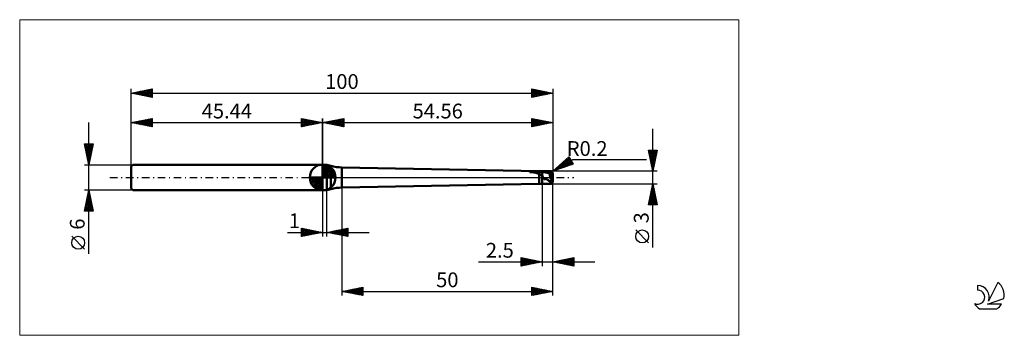
# Model space of a CAD drawing. Units: millimetres. Extents: x -26 to 207, y -37 to 37.
import ezdxf
from ezdxf.enums import TextEntityAlignment as Align

# ---------------------------------------------------------------- set-up
doc = ezdxf.new("R2010")
doc.units = ezdxf.units.MM
doc.header["$LTSCALE"] = 4.45
doc.linetypes.add('cc_dim_arrow', pattern=[0])
doc.linetypes.add('LONGDASH_DASH', pattern=[0.85, 0.4, -0.2, 0.05, -0.2])
for name, color, linetype in [('1', 4, 'CONTINUOUS'), ('2', 7, 'CONTINUOUS'), ('4', 2, 'LONGDASH_DASH'), ('CUT', 1, 'CONTINUOUS'), ('INFTOTAL', 9, 'CONTINUOUS'), ('NOCUT', 7, 'CONTINUOUS'), ('SK1', 4, 'CONTINUOUS'), ('SK2', 7, 'CONTINUOUS'), ('SK4', 2, 'LONGDASH_DASH'), ('SK6', 5, 'CONTINUOUS')]:
    doc.layers.add(name, color=color, linetype=linetype)
doc.styles.get("Standard").update_dxf_attribs({"font": 'Monospac821 BT'})

msp = doc.modelspace()

# ---------------------------------------------------------------- linework, layer by layer
at = {"color": 4, "linetype": 'cc_dim_arrow'}
for p, q in [((45.44, 2.98), (45.52, 3.06)), ((45.44, 2.55), (45.91, 3.02)), ((45.44, 2.98), (48.42, 0)), ((45.44, 2.12), (46.27, 2.95)), ((45.44, 1.68), (46.59, 2.84)), ((45.44, 1.25), (46.89, 2.7)), ((45.44, 2.55), (47.99, 0)), ((45.44, 0.82), (47.16, 2.53)), ((45.44, 0.38), (47.4, 2.35)), ((45.82, 3.04), (48.48, 0.38)), ((46.37, 2.92), (48.36, 0.93)), ((47.26, 2.46), (47.9, 1.82)), ((42.38, -0.08), (42.46, 0)), ((42.42, -0.47), (42.89, 0)), ((42.49, -0.83), (43.32, 0)), ((42.6, -1.15), (43.76, 0)), ((42.74, -1.45), (44.19, 0)), ((42.79, 0), (45.44, -2.65)), ((42.91, -1.72), (44.62, 0)), ((43.09, -1.96), (45.06, 0)), ((43.23, 0), (45.44, -2.21)), ((43.66, 0), (45.44, -1.78)), ((44.09, 0), (45.44, -1.35)), ((44.52, 0), (45.44, -0.92)), ((44.96, 0), (45.44, -0.48)), ((45.39, 0), (45.44, -0.05)), ((45.44, 2.12), (47.56, 0)), ((45.44, 1.68), (47.12, 0)), ((45.44, 1.25), (46.69, 0)), ((45.44, 0.82), (46.26, 0)), ((45.44, 0.38), (45.82, 0)), ((45.49, 0), (47.63, 2.14)), ((45.92, 0), (47.83, 1.91)), ((46.36, 0), (48.01, 1.66)), ((46.79, 0), (48.17, 1.38)), ((47.22, 0), (48.3, 1.08)), ((47.65, 0), (48.41, 0.75)), ((48.09, 0), (48.48, 0.39)), ((42.38, -0.02), (45.42, -3.06)), ((42.42, -0.49), (44.95, -3.02)), ((42.58, -1.08), (44.36, -2.86)), ((43.3, -2.19), (45.44, -0.05)), ((43.53, -2.39), (45.44, -0.48)), ((43.78, -2.57), (45.44, -0.92)), ((44.06, -2.73), (45.44, -1.35)), ((44.36, -2.86), (45.44, -1.78)), ((44.69, -2.97), (45.44, -2.21)), ((45.05, -3.04), (45.44, -2.65))]:
    msp.add_line(p, q, dxfattribs=at)
at = {"layer": '1', "color": 4, "linetype": 'CONTINUOUS', "lineweight": 50}
for p, q in [((45.44, 0), (45.44, 3.06)), ((45.44, 3), (46.44, 3)), ((45.44, -3), (45.44, 3)), ((47.41, 2.74), (46.44, 3)), ((46.44, -3), (46.44, 3)), ((47.41, -2.74), (47.41, 2.74)), ((96.75, 1.5), (50, 2.4)), ((50, -2.4), (50, 2.4)), ((45.44, 0), (42.38, 0)), ((45.44, 0), (48.5, 0)), ((45.44, -3.06), (45.44, 0)), ((94.59, 1.3), (94.6, 1.31)), ((94.59, 1.29), (94.59, 1.3)), ((94.59, 1.3), (94.59, 1.3)), ((94.6, 1.28), (94.59, 1.29)), ((94.6, 1.31), (94.61, 1.32)), ((94.6, 1.31), (94.6, 1.31)), ((94.6, 1.28), (94.6, 1.28)), ((94.61, 1.27), (94.6, 1.28)), ((94.61, 1.32), (94.62, 1.33)), ((94.61, 1.32), (94.61, 1.32)), ((94.62, 1.27), (94.61, 1.27)), ((94.62, 1.33), (94.63, 1.33)), ((94.63, 1.27), (94.62, 1.27)), ((94.63, 1.33), (94.64, 1.34)), ((94.64, 1.27), (94.63, 1.27)), ((94.64, 1.34), (94.65, 1.35)), ((94.64, 1.34), (94.64, 1.34)), ((94.66, 1.26), (94.64, 1.27)), ((94.65, 1.35), (94.66, 1.35)), ((94.66, 1.35), (94.67, 1.35)), ((94.89, 1.26), (94.66, 1.26)), ((94.66, 1.26), (97.5, 1.26)), ((94.67, 1.35), (94.68, 1.36)), ((94.68, 1.36), (94.7, 1.36)), ((94.7, 1.36), (94.71, 1.37)), ((94.71, 1.37), (94.72, 1.37)), ((94.72, 1.37), (94.73, 1.38)), ((94.73, 1.38), (94.75, 1.38)), ((94.75, 1.38), (94.76, 1.38)), ((94.76, 1.38), (94.78, 1.39)), ((94.78, 1.39), (94.79, 1.39)), ((94.79, 1.39), (94.81, 1.4)), ((94.81, 1.4), (94.83, 1.4)), ((94.83, 1.4), (94.85, 1.4)), ((94.85, 1.4), (94.86, 1.41)), ((94.86, 1.41), (94.88, 1.41)), ((94.88, 1.41), (94.9, 1.42)), ((95.11, 1.25), (94.89, 1.26)), ((94.9, 1.42), (94.92, 1.42)), ((94.92, 1.42), (94.94, 1.42)), ((94.94, 1.42), (94.95, 1.43)), ((94.95, 1.43), (94.97, 1.43)), ((94.97, 1.43), (94.99, 1.43)), ((94.99, 1.43), (95.01, 1.43)), ((95.01, 1.43), (95.03, 1.44)), ((95.03, 1.44), (95.05, 1.44)), ((95.05, 1.44), (95.27, 1.47)), ((95.05, 1.44), (97.5, 1.44)), ((95.31, 1.23), (95.11, 1.25)), ((95.27, 1.47), (95.5, 1.48)), ((95.5, 1.21), (95.31, 1.23)), ((95.5, 1.48), (95.74, 1.5)), ((95.66, 1.18), (95.5, 1.21)), ((95.81, 1.15), (95.66, 1.18)), ((95.74, 1.5), (95.99, 1.5)), ((95.95, 1.11), (95.81, 1.15)), ((96.06, 1.08), (95.95, 1.11)), ((95.99, 1.5), (96.24, 1.5)), ((96.17, 1.04), (96.06, 1.08)), ((96.28, 1), (96.17, 1.04)), ((96.5, 1.5), (96.24, 1.5)), ((96.38, 0.96), (96.28, 1)), ((96.47, 0.92), (96.38, 0.96)), ((96.57, 0.88), (96.47, 0.92)), ((96.75, 1.5), (96.5, 1.5)), ((96.66, 0.84), (96.57, 0.88)), ((96.75, 0.8), (96.66, 0.84)), ((96.75, 1.5), (97.5, 1.5)), ((96.75, 1.5), (96.86, 1.5)), ((96.75, 1.5), (96.75, 1.5)), ((96.81, 0.77), (96.75, 0.8)), ((96.75, -1.5), (96.75, 0.8)), ((96.86, 0.75), (96.81, 0.77)), ((96.86, 1.5), (96.97, 1.5)), ((96.91, 0.72), (96.86, 0.75)), ((96.97, 0.7), (96.91, 0.72)), ((96.97, 1.5), (97.08, 1.5)), ((97.02, 0.67), (96.97, 0.7)), ((97.06, 0.65), (97.02, 0.67)), ((97.11, 0.64), (97.06, 0.65)), ((97.08, 1.5), (97.18, 1.5)), ((97.16, 0.62), (97.11, 0.64)), ((97.21, 0.6), (97.16, 0.62)), ((97.18, 1.5), (97.29, 1.5)), ((97.25, 0.59), (97.21, 0.6)), ((97.3, 0.58), (97.25, 0.59)), ((97.4, 1.5), (97.29, 1.5)), ((97.35, 0.57), (97.3, 0.58)), ((97.4, 0.57), (97.35, 0.57)), ((97.5, 1.5), (97.4, 1.5)), ((97.45, 0.56), (97.4, 0.57)), ((97.5, 0.56), (97.45, 0.56)), ((97.57, 1.5), (97.5, 1.5)), ((97.5, -1.5), (97.5, 1.5)), ((97.5, 1.44), (97.59, 1.44)), ((97.5, 1.26), (97.58, 1.27)), ((97.53, 0.48), (97.5, 0.56)), ((97.57, 0.39), (97.53, 0.48)), ((97.63, 1.5), (97.57, 1.5)), ((97.6, 0.31), (97.57, 0.39)), ((97.58, 1.27), (97.66, 1.27)), ((97.59, 1.44), (97.69, 1.45)), ((97.63, 0.23), (97.6, 0.31)), ((97.7, 1.5), (97.63, 1.5)), ((97.66, 0.15), (97.63, 0.23)), ((97.66, 1.27), (97.75, 1.27)), ((97.69, 0.07), (97.66, 0.15)), ((97.69, 1.45), (97.78, 1.45)), ((97.72, 0), (97.69, 0.07)), ((97.7, 1.5), (97.77, 1.5)), ((97.77, -0.11), (97.72, 0)), ((97.83, 1.27), (97.75, 1.27)), ((97.77, 1.5), (97.84, 1.5)), ((97.78, 1.45), (97.88, 1.45)), ((97.91, 1.26), (97.83, 1.27)), ((97.84, 1.5), (97.91, 1.5)), ((97.97, 1.45), (97.88, 1.45)), ((97.9, 1.5), (99.64, 1.5)), ((97.97, 1.5), (97.91, 1.5)), ((98, 1.26), (97.91, 1.26)), ((98.02, 1.5), (97.97, 1.5)), ((98.06, 1.45), (97.97, 1.45)), ((98.08, 1.25), (98, 1.26)), ((98.07, 1.5), (98.02, 1.5)), ((98.16, 1.44), (98.06, 1.45)), ((98.12, 1.49), (98.07, 1.5)), ((98.16, 1.24), (98.08, 1.25)), ((98.18, 1.49), (98.12, 1.49)), ((98.25, 1.42), (98.16, 1.44)), ((98.24, 1.22), (98.16, 1.24)), ((98.25, 1.48), (98.18, 1.49)), ((98.33, 1.21), (98.24, 1.22)), ((98.34, 1.47), (98.25, 1.48)), ((98.34, 1.41), (98.25, 1.42)), ((98.41, 1.19), (98.33, 1.21)), ((98.43, 1.45), (98.34, 1.47)), ((98.44, 1.4), (98.34, 1.41)), ((98.49, 1.17), (98.41, 1.19)), ((98.53, 1.43), (98.43, 1.45)), ((98.53, 1.38), (98.44, 1.4)), ((98.57, 1.16), (98.49, 1.17)), ((98.62, 1.42), (98.53, 1.43)), ((98.62, 1.36), (98.53, 1.38)), ((98.66, 1.14), (98.57, 1.16)), ((98.72, 1.4), (98.62, 1.42)), ((98.72, 1.35), (98.62, 1.36)), ((98.74, 1.13), (98.66, 1.14)), ((98.81, 1.38), (98.72, 1.4)), ((98.81, 1.33), (98.72, 1.35)), ((98.82, 1.11), (98.74, 1.13)), ((98.92, 1.36), (98.81, 1.38)), ((98.91, 1.32), (98.81, 1.33)), ((98.9, 1.09), (98.82, 1.11)), ((98.99, 1.07), (98.9, 1.09)), ((99, 1.3), (98.91, 1.32)), ((99.04, 1.33), (98.92, 1.36)), ((99.07, 1.05), (98.99, 1.07)), ((99.09, 1.27), (99, 1.3)), ((99.15, 1.3), (99.04, 1.33)), ((99.15, 1.03), (99.07, 1.05)), ((99.19, 1.25), (99.09, 1.27)), ((99.27, 1.27), (99.15, 1.3)), ((99.23, 1.01), (99.15, 1.03)), ((99.28, 1.22), (99.19, 1.25)), ((99.32, 0.98), (99.23, 1.01)), ((100, 0), (99.26, 0.87)), ((99.32, 0.87), (99.26, 0.87)), ((99.26, 0.82), (99.26, 0.87)), ((99.26, 0.76), (99.26, 0.82)), ((99.26, 0.7), (99.26, 0.76)), ((99.27, 0.64), (99.26, 0.7)), ((99.38, 1.23), (99.27, 1.27)), ((99.28, 0.58), (99.27, 0.64)), ((99.38, 1.19), (99.28, 1.22)), ((99.29, 0.51), (99.28, 0.58)), ((99.3, 0.44), (99.29, 0.51)), ((99.31, 0.37), (99.3, 0.44)), ((99.33, 0.3), (99.31, 0.37)), ((99.4, 0.95), (99.32, 0.98)), ((99.38, 0.87), (99.32, 0.87)), ((99.35, 0.23), (99.33, 0.3)), ((99.37, 0.16), (99.35, 0.23)), ((99.39, 0.09), (99.37, 0.16)), ((99.56, 1.16), (99.38, 1.23)), ((99.47, 1.16), (99.38, 1.19)), ((99.43, 0.87), (99.38, 0.87)), ((99.42, 0.02), (99.39, 0.09)), ((99.48, 0.92), (99.4, 0.95)), ((99.44, -0.06), (99.42, 0.02)), ((99.49, 0.87), (99.43, 0.87)), ((99.56, 1.12), (99.47, 1.16)), ((99.56, 0.9), (99.48, 0.92)), ((99.54, 0.87), (99.49, 0.87)), ((99.6, 0.87), (99.54, 0.87)), ((99.8, 1.08), (99.56, 1.16)), ((99.66, 1.09), (99.56, 1.12)), ((99.65, 0.87), (99.56, 0.9)), ((99.65, 0.87), (99.6, 0.87)), ((99.65, 0.87), (99.67, 0.87)), ((99.75, 1.06), (99.66, 1.09)), ((99.67, 0.87), (99.69, 0.87)), ((99.69, 0.87), (99.71, 0.87)), ((99.71, 0.87), (99.73, 0.88)), ((99.73, 0.88), (99.76, 0.88)), ((99.84, 1.02), (99.75, 1.06)), ((99.76, 0.88), (99.78, 0.88)), ((99.78, 0.88), (99.8, 0.89)), ((99.81, 1.39), (99.8, 1.4)), ((99.8, 1.08), (99.8, 1.4)), ((99.81, 1.07), (99.8, 1.08)), ((99.8, 0.89), (99.82, 0.89)), ((99.82, 1.38), (99.81, 1.39)), ((99.82, 1.07), (99.81, 1.07)), ((99.83, 1.37), (99.82, 1.38)), ((99.83, 1.06), (99.82, 1.07)), ((99.82, 0.89), (99.84, 0.9)), ((99.84, 1.35), (99.83, 1.37)), ((99.84, 1.06), (99.83, 1.06)), ((99.85, 1.34), (99.84, 1.35)), ((99.85, 1.05), (99.84, 1.06)), ((99.94, 0.99), (99.84, 1.02)), ((99.84, 0.9), (99.85, 0.9)), ((99.86, 1.32), (99.85, 1.34)), ((99.86, 1.05), (99.85, 1.05)), ((99.85, 0.9), (99.87, 0.91)), ((99.87, 1.3), (99.86, 1.32)), ((99.87, 1.04), (99.86, 1.05)), ((99.88, 1.29), (99.87, 1.3)), ((99.88, 1.04), (99.87, 1.04)), ((99.87, 0.91), (99.88, 0.92)), ((99.89, 1.27), (99.88, 1.29)), ((99.89, 1.03), (99.88, 1.04)), ((99.88, 0.92), (99.9, 0.93)), ((99.9, 1.25), (99.89, 1.27)), ((99.9, 1.02), (99.89, 1.03)), ((99.91, 1.23), (99.9, 1.25)), ((99.91, 1.01), (99.9, 1.02)), ((99.9, 1.02), (99.9, 1.02)), ((99.9, 0.93), (99.91, 0.93)), ((99.92, 1.21), (99.91, 1.23)), ((99.92, 1), (99.91, 1.01)), ((99.91, 0.93), (99.92, 0.94)), ((99.93, 1.19), (99.92, 1.21)), ((99.93, 1), (99.92, 1)), ((99.92, 0.94), (99.93, 0.95)), ((99.94, 1.16), (99.93, 1.19)), ((99.94, 0.99), (99.93, 1)), ((99.93, 0.96), (99.94, 0.98)), ((99.93, 0.95), (99.93, 0.96)), ((99.95, 1.14), (99.94, 1.16)), ((99.94, 0.98), (99.94, 0.99)), ((99.94, 0.99), (99.94, 0.99)), ((99.94, 0.99), (99.94, 0.99)), ((99.94, 0.99), (99.94, 0.99)), ((99.94, 0.99), (99.94, 0.99)), ((99.94, 0.99), (99.94, 0.99)), ((99.94, 0.99), (99.94, 0.99)), ((99.96, 1.11), (99.95, 1.14)), ((99.97, 1.09), (99.96, 1.11)), ((99.98, 1.06), (99.97, 1.09)), ((99.99, 1.03), (99.98, 1.06)), ((99.99, 1.02), (99.99, 1.03)), ((99.99, 1.01), (99.99, 1.02)), ((99.99, 1.02), (99.99, 1.02)), ((99.99, 1.02), (99.99, 1.02)), ((99.99, 1), (99.99, 1.01)), ((99.99, 1.01), (99.99, 1.01)), ((99.99, 0.99), (99.99, 1)), ((99.99, 1), (99.99, 1)), ((99.99, 0.99), (99.99, 0.99)), ((99.99, 0.98), (99.99, 0.99)), ((99.99, 0.97), (99.99, 0.98)), ((99.99, 0.98), (99.99, 0.98)), ((99.99, 0.96), (99.99, 0.97)), ((99.99, 0.97), (99.99, 0.97)), ((100, 0.96), (99.99, 0.96)), ((99.99, -0.08), (100, 0)), ((100, 0.95), (100, 0.96)), ((100, 0.94), (100, 0.95)), ((100, 0.93), (100, 0.94)), ((100, 0.94), (100, 0.94)), ((100, 0.92), (100, 0.93)), ((100, 0.93), (100, 0.93)), ((100, 0.91), (100, 0.92)), ((100, 0.92), (100, 0.92)), ((100, 0.9), (100, 0.91)), ((100, 0.89), (100, 0.9)), ((100, 0.9), (100, 0.9)), ((100, 0.89), (100, 0.89)), ((100, -0.89), (100, 0.89)), ((50, -2.4), (96.75, -1.5)), ((96.75, -1.5), (97.5, -1.5)), ((97.5, -1.5), (97.57, -1.5)), ((97.57, -1.5), (97.63, -1.5)), ((97.63, -1.5), (97.7, -1.5)), ((97.77, -1.5), (97.7, -1.5)), ((97.82, -0.21), (97.77, -0.11)), ((97.84, -1.5), (97.77, -1.5)), ((97.87, -0.29), (97.82, -0.21)), ((97.91, -1.5), (97.84, -1.5)), ((97.93, -0.35), (97.87, -0.29)), ((97.9, -1.5), (99.64, -1.5)), ((98, -0.4), (97.93, -0.35)), ((98.07, -0.4), (98, -0.4)), ((98.07, -0.4), (98.13, -0.39)), ((98.13, -0.39), (98.21, -0.36)), ((98.21, -0.36), (98.31, -0.35)), ((98.41, -0.36), (98.31, -0.35)), ((98.5, -0.39), (98.41, -0.36)), ((98.6, -0.44), (98.5, -0.39)), ((98.69, -0.5), (98.6, -0.44)), ((98.79, -0.58), (98.69, -0.5)), ((98.91, -0.67), (98.79, -0.58)), ((99.06, -0.77), (98.91, -0.67)), ((99.24, -0.86), (99.06, -0.77)), ((99.38, -0.91), (99.24, -0.86)), ((99.5, -0.95), (99.38, -0.91)), ((99.47, -0.13), (99.44, -0.06)), ((99.5, -0.2), (99.47, -0.13)), ((99.53, -0.27), (99.5, -0.2)), ((99.5, -0.9), (99.51, -0.86)), ((99.5, -0.95), (99.5, -0.9)), ((99.51, -0.81), (99.52, -0.76)), ((99.51, -0.86), (99.51, -0.81)), ((99.52, -0.76), (99.53, -0.71)), ((99.56, -0.34), (99.53, -0.27)), ((99.53, -0.71), (99.54, -0.66)), ((99.54, -0.66), (99.55, -0.61)), ((99.55, -0.61), (99.56, -0.56)), ((99.59, -0.41), (99.56, -0.34)), ((99.56, -0.56), (99.57, -0.51)), ((99.57, -0.51), (99.58, -0.46)), ((99.58, -0.46), (99.59, -0.41)), ((99.59, -0.41), (99.99, -0.08)), ((99.8, -1.4), (99.81, -1.39)), ((99.81, -1.39), (99.82, -1.38)), ((99.82, -1.38), (99.83, -1.37)), ((99.83, -1.37), (99.84, -1.35)), ((99.84, -1.35), (99.85, -1.34)), ((99.85, -1.34), (99.86, -1.32)), ((99.86, -1.32), (99.87, -1.3)), ((99.87, -1.3), (99.88, -1.29)), ((99.88, -1.29), (99.89, -1.27)), ((99.89, -1.27), (99.9, -1.25)), ((99.9, -1.25), (99.91, -1.23)), ((99.91, -1.23), (99.92, -1.21)), ((99.92, -1.21), (99.93, -1.19)), ((99.93, -1.19), (99.94, -1.16)), ((99.94, -1.16), (99.95, -1.14)), ((99.95, -1.14), (99.96, -1.11)), ((99.96, -1.11), (99.97, -1.09)), ((99.97, -1.09), (99.98, -1.06)), ((99.98, -1.06), (99.99, -1.03)), ((99.99, -1.03), (99.99, -0.08)), ((99.99, -0.97), (99.99, -0.96)), ((99.99, -0.96), (100, -0.96)), ((99.99, -0.98), (99.99, -0.97)), ((99.99, -0.97), (99.99, -0.97)), ((99.99, -0.99), (99.99, -0.98)), ((99.99, -0.98), (99.99, -0.98)), ((99.99, -1), (99.99, -0.99)), ((99.99, -0.99), (99.99, -0.99)), ((99.99, -1.01), (99.99, -1)), ((99.99, -1), (99.99, -1)), ((99.99, -1.02), (99.99, -1.01)), ((99.99, -1.01), (99.99, -1.01)), ((99.99, -1.03), (99.99, -1.02)), ((99.99, -1.02), (99.99, -1.02)), ((99.99, -1.02), (99.99, -1.02)), ((100, -0.9), (100, -0.89)), ((100, -0.89), (100, -0.89)), ((100, -0.91), (100, -0.9)), ((100, -0.9), (100, -0.9)), ((100, -0.92), (100, -0.91)), ((100, -0.93), (100, -0.92)), ((100, -0.92), (100, -0.92)), ((100, -0.94), (100, -0.93)), ((100, -0.93), (100, -0.93)), ((100, -0.95), (100, -0.94)), ((100, -0.94), (100, -0.94)), ((100, -0.96), (100, -0.95)), ((45.44, -3), (46.44, -3)), ((46.44, -3), (47.41, -2.74))]:
    msp.add_line(p, q, dxfattribs=at)
for centre, radius, start, end in [((45.44, 0), 3.06, 90, 180), ((45.44, 0), 3.06, 0, 90), ((50, 12.4), 10, 255, 270), ((45.44, 0), 3.06, 180, 270), ((45.44, 0), 3.06, 270, 0), ((50, -12.4), 10, 90, 105)]:
    msp.add_arc(centre, radius, start, end, dxfattribs=at)
for centre, major_axis, ratio, start_param, end_param in [((100.04, 0), (-0.42, 1.5), 0.231532, 5.850168, 6.216623), ((99.8, 0.89), (0.2, 0), 0.683745, 0, 0.815338), ((100.04, 0), (0.42, 1.5), 0.231532, 2.322095, 3.57461)]:
    msp.add_ellipse(centre, major_axis=major_axis, ratio=ratio, start_param=start_param, end_param=end_param, dxfattribs=at)
at = {"layer": '2', "color": 7, "linetype": 'CONTINUOUS', "lineweight": 25}
for p, q in [((45.44, 0), (45.44, 14)), ((45.44, 13), (50.44, 14)), ((45.44, 13), (100, 13)), ((50.44, 12), (45.44, 13)), ((45.57, 13.03), (45.63, 12.96)), ((45.67, 12.95), (45.78, 13.07)), ((45.92, 13.1), (46.16, 12.86)), ((46.02, 12.88), (46.31, 13.17)), ((46.27, 13.17), (46.69, 12.75)), ((46.37, 12.81), (46.84, 13.28)), ((46.63, 13.24), (47.22, 12.64)), ((46.73, 12.74), (47.37, 13.39)), ((46.98, 13.31), (47.75, 12.54)), ((47.08, 12.67), (47.9, 13.49)), ((47.33, 13.38), (48.28, 12.43)), ((47.43, 12.6), (48.43, 13.6)), ((47.69, 13.45), (48.81, 12.33)), ((47.79, 12.53), (48.96, 13.7)), ((48.04, 13.52), (49.34, 12.22)), ((48.14, 12.46), (49.49, 13.81)), ((48.4, 13.59), (49.87, 12.11)), ((48.5, 12.39), (50.02, 13.92)), ((48.75, 13.66), (50.4, 12.01)), ((48.85, 12.32), (50.44, 13.91)), ((49.1, 13.73), (50.44, 12.39)), ((49.2, 12.25), (50.44, 13.49)), ((49.46, 13.8), (50.44, 12.82)), ((49.56, 12.18), (50.44, 13.06)), ((49.81, 13.87), (50.44, 13.24)), ((49.91, 12.11), (50.44, 12.64)), ((50.16, 13.94), (50.44, 13.67)), ((50.26, 12.04), (50.44, 12.21)), ((50.44, 14), (50.44, 12)), ((95, 12), (95, 14)), ((95, 14), (100, 13)), ((95, 13.97), (95.02, 14)), ((95, 13.55), (95.37, 13.93)), ((95, 13.13), (95.73, 13.85)), ((95, 12.7), (96.08, 13.78)), ((95, 12.28), (96.44, 13.71)), ((95, 13.66), (96.38, 12.28)), ((95, 13.23), (96.03, 12.21)), ((100, 13), (95, 12)), ((95, 12.81), (95.67, 12.13)), ((95, 12.38), (95.32, 12.06)), ((95.1, 13.98), (96.73, 12.35)), ((95.18, 12.04), (96.79, 13.64)), ((95.63, 13.87), (97.09, 12.42)), ((95.71, 12.14), (97.14, 13.57)), ((96.16, 13.77), (97.44, 12.49)), ((96.24, 12.25), (97.5, 13.5)), ((96.69, 13.66), (97.79, 12.56)), ((96.77, 12.35), (97.85, 13.43)), ((97.22, 13.56), (98.15, 12.63)), ((97.31, 12.46), (98.2, 13.36)), ((97.75, 13.45), (98.5, 12.7)), ((97.84, 12.57), (98.56, 13.29)), ((98.28, 13.34), (98.85, 12.77)), ((98.37, 12.67), (98.91, 13.22)), ((98.81, 13.24), (99.21, 12.84)), ((98.9, 12.78), (99.26, 13.15)), ((99.34, 13.13), (99.56, 12.91)), ((99.43, 12.89), (99.62, 13.08)), ((99.87, 13.03), (99.91, 12.98)), ((99.96, 12.99), (99.97, 13.01)), ((100, 14), (100, 1.5)), ((123.74, -16.61), (123.74, 11.5)), ((100, 1.5), (103.83, 4.87)), ((100.71, 1.74), (103.83, 4.86)), ((103.81, 4.85), (103.89, 4.77)), ((103.83, 4.87), (104.83, 3.13)), ((123.74, 1.5), (122.74, 6.5)), ((122.74, 6.5), (124.74, 6.5)), ((122.75, 6.46), (122.79, 6.5)), ((122.79, 6.23), (124.37, 4.65)), ((122.82, 6.11), (123.21, 6.5)), ((122.89, 5.75), (123.64, 6.5)), ((122.9, 5.7), (124.3, 4.3)), ((122.94, 6.5), (124.44, 5.01)), ((122.96, 5.4), (124.06, 6.5)), ((123, 5.17), (124.23, 3.94)), ((123.03, 5.04), (124.48, 6.5)), ((123.1, 4.69), (124.69, 6.29)), ((123.17, 4.34), (124.59, 5.76)), ((123.24, 3.98), (124.48, 5.23)), ((123.31, 3.63), (124.38, 4.7)), ((123.37, 6.5), (124.51, 5.36)), ((124.74, 6.5), (123.74, 1.5)), ((123.79, 6.5), (124.58, 5.71)), ((124.22, 6.5), (124.65, 6.07)), ((124.64, 6.5), (124.72, 6.42)), ((100, 1.5), (104.76, 4.25)), ((104.83, 3.13), (100, 1.5)), ((101.1, 2.47), (101.54, 2.02)), ((101.32, 2.66), (101.86, 2.13)), ((101.35, 1.96), (103.99, 4.6)), ((101.55, 2.86), (102.18, 2.24)), ((101.78, 3.06), (102.49, 2.34)), ((101.99, 2.17), (104.14, 4.33)), ((102, 3.26), (102.81, 2.45)), ((102.23, 3.46), (103.13, 2.56)), ((102.45, 3.66), (103.44, 2.67)), ((102.63, 2.39), (104.3, 4.06)), ((102.68, 3.85), (103.76, 2.77)), ((102.91, 4.05), (104.08, 2.88)), ((103.13, 4.25), (104.4, 2.99)), ((103.27, 2.61), (104.45, 3.79)), ((103.36, 4.45), (104.71, 3.09)), ((103.58, 4.65), (104.47, 3.77)), ((103.91, 2.82), (104.61, 3.52)), ((104.55, 3.04), (104.76, 3.25)), ((104.76, 4.25), (122.24, 4.25)), ((123.11, 4.64), (124.16, 3.59)), ((123.22, 4.11), (124.09, 3.24)), ((123.32, 3.58), (124.01, 2.88)), ((123.38, 3.28), (124.27, 4.17)), ((123.43, 3.05), (123.94, 2.53)), ((123.45, 2.92), (124.16, 3.64)), ((123.52, 2.57), (124.06, 3.1)), ((123.53, 2.52), (123.87, 2.18)), ((123.59, 2.22), (123.95, 2.57)), ((124.74, 1.5), (100, 1.5)), ((100.06, 1.52), (100.35, 1.81)), ((100.2, 1.67), (100.27, 1.59)), ((100.42, 1.87), (100.59, 1.7)), ((100.65, 2.07), (100.91, 1.81)), ((100.87, 2.27), (101.23, 1.91)), ((123.64, 1.99), (123.8, 1.82)), ((123.66, 1.86), (123.85, 2.04)), ((123.74, 1.51), (123.74, 1.51)), ((50, -1.5), (50, -28)), ((97.5, -1.5), (97.5, -21)), ((100, -1.5), (124.74, -1.5)), ((100, -21), (100, -1.5)), ((100, -28), (100, -1.5)), ((122.74, -6.5), (123.74, -1.5)), ((123.57, -2.36), (123.85, -2.07)), ((123.6, -2.21), (123.95, -2.57)), ((123.67, -1.83), (123.78, -1.72)), ((123.67, -1.86), (123.84, -2.04)), ((123.74, -1.5), (124.74, -6.5)), ((123.74, -1.5), (123.74, -1.51)), ((45.44, -3), (45.44, -14)), ((46.44, -14), (46.44, -3)), ((122.82, -6.07), (124.35, -4.55)), ((122.93, -5.54), (124.28, -4.19)), ((123.04, -5.01), (124.21, -3.84)), ((123.14, -4.48), (124.13, -3.49)), ((123.17, -4.33), (124.59, -5.75)), ((123.24, -3.98), (124.48, -5.22)), ((123.25, -3.95), (124.06, -3.13)), ((123.31, -3.63), (124.38, -4.69)), ((123.35, -3.42), (123.99, -2.78)), ((123.38, -3.27), (124.27, -4.16)), ((123.45, -2.92), (124.16, -3.63)), ((123.46, -2.89), (123.92, -2.42)), ((123.52, -2.57), (124.06, -3.1)), ((124.74, -6.5), (122.74, -6.5)), ((122.75, -6.45), (122.79, -6.5)), ((122.82, -6.5), (124.42, -4.9)), ((122.82, -6.1), (123.22, -6.5)), ((122.89, -5.75), (123.64, -6.5)), ((122.96, -5.39), (124.06, -6.5)), ((123.03, -5.04), (124.49, -6.5)), ((123.1, -4.69), (124.69, -6.28)), ((123.24, -6.5), (124.49, -5.25)), ((123.67, -6.5), (124.56, -5.61)), ((124.09, -6.5), (124.63, -5.96)), ((124.51, -6.5), (124.7, -6.31)), ((37.07, -13), (56.44, -13)), ((40.44, -14), (40.44, -12)), ((40.44, -12), (45.44, -13)), ((40.44, -12.32), (40.7, -12.05)), ((40.44, -12.74), (41.06, -12.12)), ((40.44, -13.16), (41.41, -12.19)), ((40.44, -13.59), (41.76, -12.26)), ((40.44, -12.32), (41.84, -13.72)), ((40.44, -12.74), (41.49, -13.79)), ((45.44, -13), (40.44, -14)), ((40.44, -13.16), (41.14, -13.86)), ((40.44, -13.59), (40.78, -13.93)), ((40.46, -14), (42.12, -12.34)), ((40.58, -12.03), (42.2, -13.65)), ((40.99, -13.89), (42.47, -12.41)), ((41.11, -12.13), (42.55, -13.58)), ((41.52, -13.78), (42.82, -12.48)), ((41.64, -12.24), (42.9, -13.51)), ((42.05, -13.68), (43.18, -12.55)), ((42.17, -12.35), (43.26, -13.44)), ((42.58, -13.57), (43.53, -12.62)), ((42.7, -12.45), (43.61, -13.37)), ((43.11, -13.47), (43.89, -12.69)), ((43.23, -12.56), (43.96, -13.3)), ((43.64, -13.36), (44.24, -12.76)), ((43.76, -12.66), (44.32, -13.22)), ((44.17, -13.25), (44.59, -12.83)), ((44.29, -12.77), (44.67, -13.15)), ((44.7, -13.15), (44.95, -12.9)), ((44.82, -12.88), (45.03, -13.08)), ((45.23, -13.04), (45.3, -12.97)), ((45.35, -12.98), (45.38, -13.01)), ((46.44, -13), (51.44, -12)), ((51.44, -14), (46.44, -13)), ((46.63, -13.04), (46.72, -12.94)), ((46.71, -12.95), (46.84, -13.08)), ((46.98, -13.11), (47.25, -12.84)), ((47.06, -12.88), (47.37, -13.19)), ((47.33, -13.18), (47.78, -12.73)), ((47.41, -12.81), (47.9, -13.29)), ((47.69, -13.25), (48.31, -12.63)), ((47.77, -12.73), (48.43, -13.4)), ((48.04, -13.32), (48.84, -12.52)), ((48.12, -12.66), (48.96, -13.5)), ((48.39, -13.39), (49.37, -12.41)), ((48.47, -12.59), (49.49, -13.61)), ((48.75, -13.46), (49.9, -12.31)), ((48.83, -12.52), (50.02, -13.72)), ((49.1, -13.53), (50.43, -12.2)), ((49.18, -12.45), (50.55, -13.82)), ((49.46, -13.6), (50.96, -12.1)), ((49.54, -12.38), (51.08, -13.93)), ((49.81, -13.67), (51.44, -12.04)), ((49.89, -12.31), (51.44, -13.86)), ((50.16, -13.74), (51.44, -12.47)), ((50.24, -12.24), (51.44, -13.44)), ((50.52, -13.82), (51.44, -12.89)), ((50.6, -12.17), (51.44, -13.01)), ((50.87, -13.89), (51.44, -13.32)), ((50.95, -12.1), (51.44, -12.59)), ((51.22, -13.96), (51.44, -13.74)), ((51.3, -12.03), (51.44, -12.16)), ((51.44, -12), (51.44, -14)), ((122.74, -15.49), (119.67, -12.43)), ((82.39, -20), (110, -20)), ((92.5, -21), (92.5, -19)), ((92.5, -19), (97.5, -20)), ((92.5, -19.06), (94.12, -20.68)), ((92.5, -19.4), (92.84, -19.07)), ((92.5, -19.83), (93.19, -19.14)), ((92.5, -20.25), (93.54, -19.21)), ((92.5, -20.68), (93.9, -19.28)), ((92.5, -19.48), (93.76, -20.75)), ((92.5, -19.91), (93.41, -20.82)), ((97.5, -20), (92.5, -21)), ((92.5, -20.33), (93.06, -20.89)), ((92.5, -20.76), (92.7, -20.96)), ((92.62, -20.98), (94.25, -19.35)), ((92.96, -19.09), (94.47, -20.61)), ((93.16, -20.87), (94.6, -19.42)), ((93.49, -19.2), (94.82, -20.54)), ((93.69, -20.76), (94.96, -19.49)), ((94.02, -19.3), (95.18, -20.46)), ((94.22, -20.66), (95.31, -19.56)), ((94.55, -19.41), (95.53, -20.39)), ((94.75, -20.55), (95.66, -19.63)), ((95.08, -19.52), (95.89, -20.32)), ((95.28, -20.44), (96.02, -19.7)), ((95.61, -19.62), (96.24, -20.25)), ((95.81, -20.34), (96.37, -19.77)), ((96.14, -19.73), (96.59, -20.18)), ((96.34, -20.23), (96.72, -19.84)), ((96.67, -19.83), (96.95, -20.11)), ((96.87, -20.13), (97.08, -19.92)), ((97.2, -19.94), (97.3, -20.04)), ((97.4, -20.02), (97.43, -19.99)), ((100, -20), (105, -19)), ((105, -21), (100, -20)), ((100.1, -20.02), (100.14, -19.97)), ((100.19, -19.96), (100.29, -20.06)), ((100.45, -20.09), (100.67, -19.87)), ((100.54, -19.89), (100.82, -20.16)), ((100.8, -20.16), (101.2, -19.76)), ((100.9, -19.82), (101.35, -20.27)), ((101.16, -20.23), (101.73, -19.65)), ((101.25, -19.75), (101.88, -20.38)), ((101.51, -20.3), (102.26, -19.55)), ((101.61, -19.68), (102.41, -20.48)), ((101.86, -20.37), (102.8, -19.44)), ((101.96, -19.61), (102.94, -20.59)), ((102.22, -20.44), (103.33, -19.33)), ((102.31, -19.54), (103.47, -20.69)), ((102.57, -20.51), (103.86, -19.23)), ((102.67, -19.47), (104, -20.8)), ((102.92, -20.58), (104.39, -19.12)), ((103.02, -19.4), (104.53, -20.91)), ((103.28, -20.66), (104.92, -19.02)), ((103.37, -19.33), (105, -20.95)), ((103.63, -20.73), (105, -19.36)), ((103.73, -19.25), (105, -20.53)), ((103.98, -20.8), (105, -19.78)), ((104.08, -19.18), (105, -20.1)), ((104.34, -20.87), (105, -20.21)), ((104.43, -19.11), (105, -19.68)), ((104.69, -20.94), (105, -20.63)), ((104.79, -19.04), (105, -19.25)), ((105, -19), (105, -21)), ((50, -27), (55, -26)), ((50, -27), (100, -27)), ((55, -28), (50, -27)), ((50.05, -26.99), (50.08, -27.02)), ((50.32, -27.06), (50.49, -26.9)), ((50.41, -26.92), (50.61, -27.12)), ((50.68, -27.14), (51.02, -26.8)), ((50.76, -26.85), (51.14, -27.23)), ((51.03, -27.21), (51.55, -26.69)), ((51.11, -26.78), (51.67, -27.33)), ((51.39, -27.28), (52.08, -26.58)), ((51.47, -26.71), (52.2, -27.44)), ((51.74, -27.35), (52.61, -26.48)), ((51.82, -26.64), (52.73, -27.55)), ((52.09, -27.42), (53.14, -26.37)), ((52.17, -26.57), (53.26, -27.65)), ((52.45, -27.49), (53.67, -26.27)), ((52.53, -26.49), (53.79, -27.76)), ((52.8, -27.56), (54.2, -26.16)), ((52.88, -26.42), (54.32, -27.86)), ((53.15, -27.63), (54.73, -26.05)), ((53.23, -26.35), (54.85, -27.97)), ((53.51, -27.7), (55, -26.21)), ((53.59, -26.28), (55, -27.69)), ((53.86, -27.77), (55, -26.63)), ((53.94, -26.21), (55, -27.27)), ((54.21, -27.84), (55, -27.06)), ((54.29, -26.14), (55, -26.85)), ((54.57, -27.91), (55, -27.48)), ((54.65, -26.07), (55, -26.42)), ((54.92, -27.98), (55, -27.91)), ((55, -26), (55, -28)), ((95, -28), (95, -26)), ((95, -26), (100, -27)), ((95, -26.14), (95.12, -26.02)), ((95, -26.57), (95.47, -26.09)), ((95, -26.99), (95.83, -26.17)), ((95, -26.23), (96.48, -27.7)), ((95, -27.42), (96.18, -26.24)), ((95, -27.84), (96.53, -26.31)), ((95, -26.65), (96.13, -27.77)), ((100, -27), (95, -28)), ((95, -27.07), (95.77, -27.85)), ((95, -27.5), (95.42, -27.92)), ((95, -27.92), (95.06, -27.99)), ((95.25, -26.05), (96.83, -27.63)), ((95.33, -27.93), (96.89, -26.38)), ((95.78, -26.16), (97.19, -27.56)), ((95.86, -27.83), (97.24, -26.45)), ((96.31, -26.26), (97.54, -27.49)), ((96.39, -27.72), (97.6, -26.52)), ((96.84, -26.37), (97.89, -27.42)), ((96.92, -27.62), (97.95, -26.59)), ((97.37, -26.47), (98.25, -27.35)), ((97.45, -27.51), (98.3, -26.66)), ((97.9, -26.58), (98.6, -27.28)), ((97.98, -27.4), (98.66, -26.73)), ((98.43, -26.69), (98.95, -27.21)), ((98.51, -27.3), (99.01, -26.8)), ((98.96, -26.79), (99.31, -27.14)), ((99.05, -27.19), (99.36, -26.87)), ((99.49, -26.9), (99.66, -27.07)), ((99.58, -27.08), (99.72, -26.94))]:
    msp.add_line(p, q, dxfattribs=at)
msp.add_circle((121.21, -13.96), 1.53, dxfattribs=at)
at = {"layer": '4', "color": 2, "linetype": 'LONGDASH_DASH', "lineweight": 25}
msp.add_line((45.44, 0), (100, 0), dxfattribs=at)
at = {"layer": 'CUT', "color": 1, "linetype": 'CONTINUOUS', "lineweight": 25}
for p, q in [((99.8, 1.5), (97.5, 1.5)), ((97.5, 1.5), (97.5, 0)), ((97.5, 0), (100, 0)), ((100, 0), (100, 1.3))]:
    msp.add_line(p, q, dxfattribs=at)
msp.add_arc((99.8, 1.3), 0.2, 0, 90, dxfattribs=at)
at = {"layer": 'INFTOTAL', "color": 9, "linetype": 'CONTINUOUS', "lineweight": 18}
for p, q in [((144.1, 37.4), (-26.4, 37.4)), ((-26.4, 37.4), (-26.4, -37.4)), ((144.1, -37.4), (144.1, 37.4)), ((-26.4, -37.4), (144.1, -37.4))]:
    msp.add_line(p, q, dxfattribs=at)
at = {"layer": 'NOCUT', "color": 7, "linetype": 'CONTINUOUS', "lineweight": 25}
for p, q in [((45.44, 0), (45.44, 3)), ((45.44, 3), (46.44, 3)), ((47.41, 2.74), (46.44, 3)), ((96.75, 1.5), (50, 2.4)), ((46.44, 0), (45.44, 0)), ((46.44, 0), (97.5, 0)), ((97.5, 1.5), (96.75, 1.5)), ((97.5, 0), (97.5, 1.5))]:
    msp.add_line(p, q, dxfattribs=at)
msp.add_arc((50, 12.4), 10, 255, 270, dxfattribs=at)
at = {"layer": 'SK1', "color": 4, "linetype": 'CONTINUOUS', "lineweight": 50}
for p, q in [((0.4, 3), (0, 2.6)), ((0, 2.6), (0, -2.6)), ((45.44, 3), (0.4, 3)), ((0, -2.6), (0.4, -3)), ((0.4, -3), (45.44, -3))]:
    msp.add_line(p, q, dxfattribs=at)
at = {"layer": 'SK2', "color": 7, "linetype": 'CONTINUOUS', "lineweight": 25}
for p, q in [((0, 0), (0, 21)), ((0, 20), (5, 21)), ((0, 20), (100, 20)), ((5, 19), (0, 20)), ((0.03, 20.01), (0.04, 19.99)), ((0.09, 19.98), (0.13, 20.03)), ((0.38, 20.08), (0.57, 19.89)), ((0.44, 19.91), (0.66, 20.13)), ((0.73, 20.15), (1.1, 19.78)), ((0.79, 19.84), (1.19, 20.24)), ((1.09, 20.22), (1.63, 19.67)), ((1.15, 19.77), (1.72, 20.34)), ((1.44, 20.29), (2.16, 19.57)), ((1.5, 19.7), (2.25, 20.45)), ((1.79, 20.36), (2.69, 19.46)), ((1.85, 19.63), (2.78, 20.56)), ((2.15, 20.43), (3.22, 19.36)), ((2.21, 19.56), (3.31, 20.66)), ((2.5, 20.5), (3.75, 19.25)), ((2.56, 19.49), (3.84, 20.77)), ((2.86, 20.57), (4.28, 19.14)), ((2.91, 19.42), (4.37, 20.87)), ((3.21, 20.64), (4.81, 19.04)), ((3.27, 19.35), (4.9, 20.98)), ((3.56, 20.71), (5, 19.28)), ((3.62, 19.28), (5, 20.65)), ((3.92, 20.78), (5, 19.7)), ((3.98, 19.2), (5, 20.23)), ((4.27, 20.85), (5, 20.12)), ((4.33, 19.13), (5, 19.81)), ((4.62, 20.92), (5, 20.55)), ((4.68, 19.06), (5, 19.38)), ((4.98, 21), (5, 20.97)), ((5, 21), (5, 19)), ((95, 19), (95, 21)), ((95, 21), (100, 20)), ((95, 20.76), (95.2, 20.96)), ((95, 20.34), (95.55, 20.89)), ((95, 20.87), (96.56, 19.31)), ((95, 19.91), (95.91, 20.82)), ((95, 19.49), (96.26, 20.75)), ((95, 19.06), (96.61, 20.68)), ((95, 20.44), (96.2, 19.24)), ((95, 20.02), (95.85, 19.17)), ((100, 20), (95, 19)), ((95, 19.6), (95.5, 19.1)), ((95, 19.17), (95.14, 19.03)), ((95.37, 20.93), (96.91, 19.38)), ((95.45, 19.09), (96.97, 20.61)), ((95.9, 20.82), (97.26, 19.45)), ((95.98, 19.2), (97.32, 20.54)), ((96.43, 20.71), (97.62, 19.52)), ((96.51, 19.3), (97.67, 20.47)), ((96.96, 20.61), (97.97, 19.59)), ((97.04, 19.41), (98.03, 20.39)), ((97.49, 20.5), (98.32, 19.66)), ((97.57, 19.51), (98.38, 20.32)), ((98.02, 20.4), (98.68, 19.74)), ((98.1, 19.62), (98.73, 20.25)), ((98.55, 20.29), (99.03, 19.81)), ((98.63, 19.73), (99.09, 20.18)), ((99.08, 20.18), (99.38, 19.88)), ((99.16, 19.83), (99.44, 20.11)), ((99.61, 20.08), (99.74, 19.95)), ((99.69, 19.94), (99.79, 20.04)), ((100, 21), (100, 1.5)), ((-10, -18.11), (-10, 13)), ((0, 3), (0, 14)), ((0, 13), (5, 14)), ((0, 13), (45.44, 13)), ((5, 12), (0, 13)), ((0.2, 13.04), (0.31, 12.94)), ((0.26, 12.95), (0.39, 13.08)), ((0.56, 13.11), (0.84, 12.83)), ((0.62, 12.88), (0.93, 13.19)), ((0.91, 13.18), (1.37, 12.73)), ((0.97, 12.81), (1.46, 13.29)), ((1.26, 13.25), (1.9, 12.62)), ((1.32, 12.74), (1.99, 13.4)), ((1.62, 13.32), (2.43, 12.51)), ((1.68, 12.66), (2.52, 13.5)), ((1.97, 13.39), (2.96, 12.41)), ((2.03, 12.59), (3.05, 13.61)), ((2.33, 13.47), (3.49, 12.3)), ((2.38, 12.52), (3.58, 13.72)), ((2.68, 13.54), (4.02, 12.2)), ((2.74, 12.45), (4.11, 13.82)), ((3.03, 13.61), (4.55, 12.09)), ((3.09, 12.38), (4.64, 13.93)), ((3.39, 13.68), (5, 12.06)), ((3.45, 12.31), (5, 13.87)), ((3.74, 13.75), (5, 12.49)), ((3.8, 12.24), (5, 13.44)), ((4.09, 13.82), (5, 12.91)), ((4.15, 12.17), (5, 13.02)), ((4.45, 13.89), (5, 13.34)), ((4.51, 12.1), (5, 12.59)), ((4.8, 13.96), (5, 13.76)), ((4.86, 12.03), (5, 12.17)), ((5, 14), (5, 12)), ((40.44, 12), (40.44, 14)), ((40.44, 14), (45.44, 13)), ((40.44, 13.67), (40.72, 13.94)), ((40.44, 13.91), (42.03, 12.32)), ((40.44, 13.24), (41.07, 13.87)), ((40.44, 12.82), (41.42, 13.8)), ((40.44, 12.39), (41.78, 13.73)), ((40.44, 13.49), (41.68, 12.25)), ((40.44, 13.06), (41.32, 12.18)), ((45.44, 13), (40.44, 12)), ((40.44, 12.64), (40.97, 12.11)), ((40.44, 12.21), (40.62, 12.04)), ((40.48, 12.01), (42.13, 13.66)), ((40.86, 13.92), (42.38, 12.39)), ((41.01, 12.11), (42.48, 13.59)), ((41.39, 13.81), (42.74, 12.46)), ((41.54, 12.22), (42.84, 13.52)), ((41.92, 13.7), (43.09, 12.53)), ((42.07, 12.33), (43.19, 13.45)), ((42.45, 13.6), (43.45, 12.6)), ((42.6, 12.43), (43.55, 13.38)), ((42.98, 13.49), (43.8, 12.67)), ((43.13, 12.54), (43.9, 13.31)), ((43.51, 13.39), (44.15, 12.74)), ((43.66, 12.64), (44.25, 13.24)), ((44.04, 13.28), (44.51, 12.81)), ((44.19, 12.75), (44.61, 13.17)), ((44.57, 13.17), (44.86, 12.88)), ((44.72, 12.86), (44.96, 13.1)), ((45.1, 13.07), (45.21, 12.95)), ((45.25, 12.96), (45.31, 13.03)), ((45.44, 14), (45.44, 3)), ((-10, 3), (-11, 8)), ((-11, 8), (-9, 8)), ((-11, 8), (-9.33, 6.34)), ((-10.94, 7.69), (-10.62, 8)), ((-10.89, 7.47), (-9.4, 5.98)), ((-10.87, 7.33), (-10.2, 8)), ((-10.8, 6.98), (-9.78, 8)), ((-10.73, 6.63), (-9.35, 8)), ((-10.65, 6.27), (-9.02, 7.91)), ((-10.58, 5.92), (-9.12, 7.38)), ((-10.57, 8), (-9.26, 6.69)), ((-10.15, 8), (-9.19, 7.04)), ((-9, 8), (-10, 3)), ((-9.72, 8), (-9.12, 7.4)), ((-9.3, 8), (-9.05, 7.75)), ((-10.79, 6.94), (-9.47, 5.63)), ((-10.68, 6.41), (-9.54, 5.28)), ((-10.58, 5.88), (-9.62, 4.92)), ((-10.51, 5.57), (-9.23, 6.85)), ((-10.47, 5.35), (-9.69, 4.57)), ((-10.44, 5.21), (-9.34, 6.32)), ((-10.37, 4.86), (-9.44, 5.79)), ((-10.36, 4.82), (-9.76, 4.22)), ((-10.3, 4.5), (-9.55, 5.26)), ((-10.23, 4.15), (-9.65, 4.73)), ((-11, 3), (0, 3)), ((-10.26, 4.29), (-9.83, 3.86)), ((-10.16, 3.8), (-9.76, 4.2)), ((-10.15, 3.76), (-9.9, 3.51)), ((-10.09, 3.44), (-9.87, 3.67)), ((-10.05, 3.23), (-9.97, 3.15)), ((-10.02, 3.09), (-9.97, 3.14)), ((-10, -3), (-11, -3)), ((-11, -8), (-10, -3)), ((-10.49, -5.44), (-9.67, -4.63)), ((-10.38, -4.91), (-9.75, -4.27)), ((-10.3, -4.51), (-9.55, -5.27)), ((-10.28, -4.38), (-9.82, -3.92)), ((-10.23, -4.16), (-9.65, -4.74)), ((-10.17, -3.85), (-9.89, -3.57)), ((-10.16, -3.8), (-9.76, -4.21)), ((-10.09, -3.45), (-9.86, -3.68)), ((-10.06, -3.32), (-9.96, -3.21)), ((-10.02, -3.1), (-9.97, -3.15)), ((0, -3), (-10, -3)), ((-10, -3), (-9, -8)), ((-10.93, -8), (-9.32, -6.39)), ((-10.91, -7.56), (-9.39, -6.04)), ((-10.81, -7.03), (-9.46, -5.69)), ((-10.8, -6.99), (-9.78, -8)), ((-10.73, -6.63), (-9.36, -8)), ((-10.7, -6.5), (-9.53, -5.33)), ((-10.66, -6.28), (-9.02, -7.92)), ((-10.59, -5.97), (-9.6, -4.98)), ((-10.59, -5.93), (-9.12, -7.39)), ((-10.51, -5.57), (-9.23, -6.86)), ((-10.5, -8), (-9.25, -6.75)), ((-10.44, -5.22), (-9.33, -6.33)), ((-10.37, -4.87), (-9.44, -5.8)), ((-9, -8), (-11, -8)), ((-10.94, -7.69), (-10.63, -8)), ((-10.87, -7.34), (-10.21, -8)), ((-10.08, -8), (-9.18, -7.1)), ((-9.65, -8), (-9.11, -7.46)), ((-9.23, -8), (-9.04, -7.81)), ((-11, -16.99), (-14.06, -13.93))]:
    msp.add_line(p, q, dxfattribs=at)
msp.add_circle((-12.53, -15.46), 1.53, dxfattribs=at)
at = {"layer": 'SK4', "color": 2, "linetype": 'LONGDASH_DASH', "lineweight": 25}
msp.add_line((-5, 0), (105, 0), dxfattribs=at)
at = {"layer": 'SK6', "color": 5, "linetype": 'CONTINUOUS', "lineweight": 25}
for p, q in [((200.74, -25.58), (200.74, -26.69)), ((205.53, -24.88), (203.34, -29.34)), ((203.08, -30.04), (207, -28.68)), ((206.44, -30.04), (203.08, -30.04)), ((201.2, -31.12), (205.34, -31.12))]:
    msp.add_line(p, q, dxfattribs=at)
for centre, radius, start, end in [((200.76, -28.35), 2.76, 338.9379, 90.4446), ((203.27, -27.93), 3.8, 348.7239, 53.4691), ((200.75, -28.37), 1.68, 243.4215, 90.3602), ((203.27, -27.93), 3.8, 210.5484, 236.978), ((203.27, -27.93), 3.8, 303.022, 326.3732)]:
    msp.add_arc(centre, radius, start, end, dxfattribs=at)

# ---------------------------------------------------------------- texts
at = {"layer": '2', "color": 7, "linetype": 'CONTINUOUS', "lineweight": 25}
for s, p in [('54.56', (72.72, 14)), ('R0.2', (108.16, 5.12)), ('1', (38.76, -12)), ('2.5', (87.45, -19)), ('50', (75, -26))]:
    msp.add_text(s, height=3.5, dxfattribs=at).set_placement(p, align=Align.CENTER)
msp.add_text('3', height=3.5, rotation=90, dxfattribs=at).set_placement((122.74, -9.55), align=Align.CENTER)
at = {"layer": 'SK2', "color": 7, "linetype": 'CONTINUOUS', "lineweight": 25}
for s, p in [('100', (50, 21)), ('45.44', (22.72, 14))]:
    msp.add_text(s, height=3.5, dxfattribs=at).set_placement(p, align=Align.CENTER)
msp.add_text('6', height=3.5, rotation=90, dxfattribs=at).set_placement((-11, -11.05), align=Align.CENTER)

doc.saveas('drawing.dxf')
